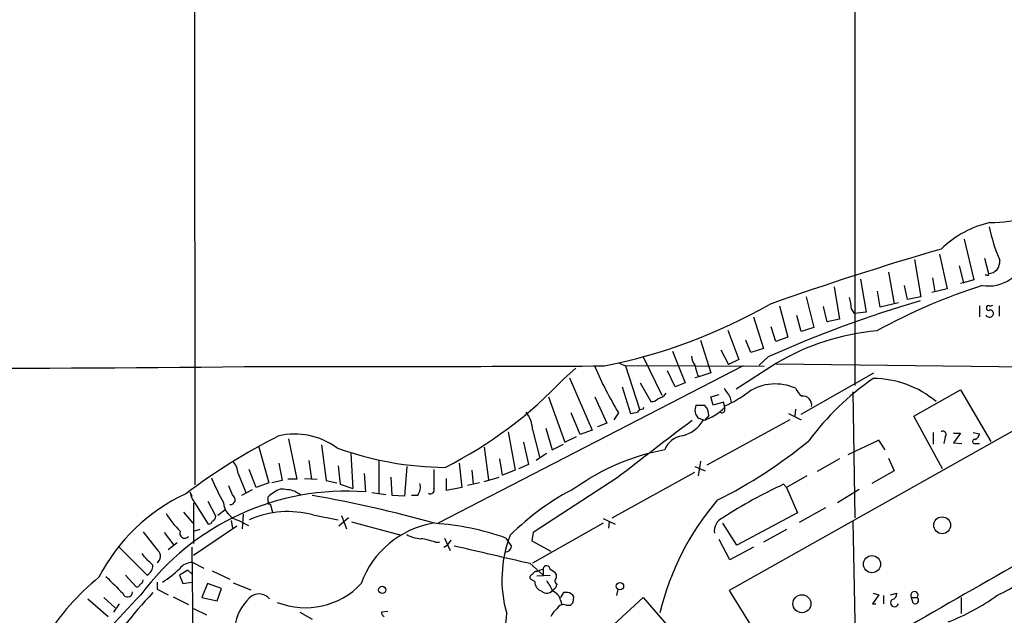
# Model space of a CAD drawing. Extents: x 2 to 1074, y 9 to 898.
# Drawn here: x 599 to 719, y 354 to 426 of the extents above; entities that cross this region are included whole.
import ezdxf

# ---------------------------------------------------------------- set-up
doc = ezdxf.new("R2010")
doc.units = 0
doc.header["$MEASUREMENT"] = 0
doc.layers.add('MAIN', color=5, linetype='CONTINUOUS')

msp = doc.modelspace()

# ---------------------------------------------------------------- linework, layer by layer
at = {"layer": 'MAIN'}
for p, q in [((620.522, 551.5186), (620.6067, 369.824)), ((700.532, 491.3206), (700.532, 381.8466)), ((713.74, 399.542), (714.9253, 394.6313)), ((757.428, 397.5946), (685.292, 357.0393)), ((707.7287, 397.0866), (708.4907, 392.5993)), ((710.7767, 397.764), (711.708, 393.5306)), ((716.1953, 397.256), (716.7033, 395.3933)), ((713.1473, 396.3246), (713.6553, 394.2926)), ((701.2093, 394.716), (701.8867, 390.7366)), ((704.596, 395.5626), (705.2733, 391.7526)), ((709.93, 394.8853), (710.184, 393.192)), ((714.9253, 394.6313), (713.6553, 394.2926)), ((716.534, 395.224), (716.28, 395.224)), ((697.992, 393.7846), (698.6693, 389.89)), ((706.882, 392.2606), (706.5433, 393.954)), ((711.708, 393.5306), (709.8453, 393.1073)), ((713.6553, 394.2926), (713.3167, 394.208)), ((694.6053, 392.5993), (695.5367, 388.874)), ((703.58, 391.3293), (703.2413, 393.2766)), ((708.4907, 392.5993), (706.882, 392.2606)), ((691.388, 391.4986), (692.404, 387.6886)), ((697.1453, 389.5513), (696.722, 391.414)), ((700.1087, 391.0753), (700.4473, 390.5673)), ((705.7813, 391.8373), (703.58, 391.3293)), ((715.6027, 391.4986), (715.6027, 390.144)), ((717.9733, 391.4986), (717.9733, 390.2286)), ((688.2553, 390.144), (689.4407, 386.334)), ((694.0127, 388.366), (693.5047, 390.3133)), ((698.6693, 389.89), (697.1453, 389.5513)), ((701.8867, 390.7366), (700.4473, 390.5673)), ((690.9647, 387.1806), (690.372, 388.9586)), ((695.5367, 388.874), (694.0127, 388.366)), ((685.1227, 388.5353), (686.4773, 384.9793)), ((692.404, 387.6886), (690.9647, 387.1806)), ((681.8207, 387.35), (683.0907, 383.3706)), ((687.9167, 385.826), (687.324, 387.35)), ((689.4407, 386.334), (687.9167, 385.826)), ((674.878, 385.318), (677.164, 380.6613)), ((678.434, 385.9953), (679.958, 382.1853)), ((684.276, 386.1646), (685.2073, 384.3866)), ((690.0333, 385.318), (688.9327, 384.302)), ((686.9853, 384.2173), (650.0707, 365.1673)), ((665.3107, 382.6933), (666.75, 383.9633)), ((671.9993, 384.556), (672.7613, 384.2173)), ((672.7613, 384.2173), (674.4547, 378.968)), ((689.5253, 384.1326), (672.7613, 384.2173)), ((686.4773, 384.9793), (685.2073, 384.3866)), ((691.0493, 384.556), (686.1387, 381.4233)), ((690.9647, 384.4713), (732.9593, 383.9633)), ((665.988, 382.778), (668.6973, 376.428)), ((678.7727, 381.6773), (677.8413, 383.6246)), ((681.736, 382.9473), (681.1433, 382.778)), ((681.482, 383.1166), (681.736, 382.9473)), ((683.0907, 383.3706), (681.736, 382.9473)), ((694.0127, 378.3753), (702.818, 383.3706)), ((672.338, 381.6773), (673.354, 378.46)), ((674.5393, 382.1853), (675.8093, 379.8993)), ((679.958, 382.1853), (678.7727, 381.6773)), ((663.448, 380.492), (665.3953, 374.9886)), ((669.036, 380.492), (670.4753, 377.2746)), ((683.0907, 380.492), (684.1067, 380.746)), ((683.3447, 379.476), (683.0907, 380.492)), ((685.3767, 380.492), (685.546, 379.8146)), ((700.278, 381.0846), (700.532, 365.8446)), ((707.644, 378.1213), (713.3167, 381.3386)), ((713.3167, 381.3386), (716.9573, 375.0733)), ((674.878, 378.968), (674.9627, 379.222)), ((681.3127, 379.476), (682.3287, 379.476)), ((684.6147, 379.8146), (683.3447, 379.476)), ((684.784, 379.222), (684.6147, 379.8146)), ((684.784, 378.8833), (684.784, 379.3913)), ((667.258, 375.92), (666.1573, 378.5446)), ((671.9147, 378.5446), (671.322, 377.698)), ((682.3287, 377.6133), (681.6513, 377.8673)), ((682.8367, 378.206), (682.3287, 377.6133)), ((692.4887, 378.46), (694.0127, 377.698)), ((693.3353, 378.968), (693.2507, 378.1213)), ((711.1153, 371.7713), (707.644, 378.1213)), ((663.1093, 376.682), (663.8713, 374.0573)), ((670.4753, 377.2746), (669.3747, 376.8513)), ((692.658, 377.698), (682.5827, 372.1946)), ((658.5373, 376.2586), (659.384, 371.602)), ((661.5007, 376.5126), (662.3473, 373.2106)), ((665.3953, 374.9886), (666.8347, 375.666)), ((668.6973, 376.428), (667.258, 375.92)), ((710.0147, 376.174), (710.0147, 374.7346)), ((711.454, 375.5813), (711.2847, 374.8193)), ((712.47, 376.0893), (713.3167, 376.0893)), ((713.3167, 376.0893), (712.47, 374.904)), ((714.8407, 376.174), (715.6027, 376.0046)), ((628.3113, 374.5653), (629.5813, 370.078)), ((631.952, 375.412), (632.968, 370.5013)), ((635.9313, 374.65), (636.524, 370.332)), ((655.6587, 374.396), (656.1667, 370.4166)), ((660.4, 374.9886), (660.9927, 372.2793)), ((663.8713, 374.0573), (665.226, 374.7346)), ((703.4107, 375.2426), (699.6853, 373.4646)), ((704.1727, 374.0573), (703.4107, 375.2426)), ((712.47, 374.904), (713.486, 374.8193)), ((715.0947, 374.8193), (715.6027, 374.8193)), ((639.4873, 373.634), (639.7413, 369.4006)), ((663.194, 373.634), (661.924, 372.7873)), ((630.7667, 372.4486), (631.19, 370.332)), ((634.4073, 372.7873), (634.746, 370.5013)), ((637.9633, 372.11), (638.2173, 369.9086)), ((642.874, 372.7873), (642.874, 368.7233)), ((646.2607, 372.0253), (646.0067, 368.4693)), ((652.6107, 372.4486), (652.9493, 369.4853)), ((657.86, 371.0093), (657.5213, 372.9566)), ((660.9927, 372.2793), (659.8073, 371.7713)), ((681.1433, 372.0253), (682.4133, 371.5173)), ((681.8207, 372.7026), (681.5667, 370.9246)), ((698.6693, 372.9566), (695.96, 371.4326)), ((704.596, 373.0413), (705.2733, 371.5173)), ((625.856, 371.1786), (626.7873, 368.8926)), ((628.0573, 369.4853), (627.2107, 371.6866)), ((641.096, 371.1786), (641.2653, 368.9773)), ((644.4827, 368.554), (644.398, 370.7553)), ((654.1347, 371.602), (654.304, 369.9086)), ((655.6587, 370.2473), (657.4367, 370.7553)), ((659.384, 371.602), (657.86, 371.0093)), ((671.1527, 365.8446), (681.1433, 371.348)), ((694.69, 370.9246), (692.2347, 369.4853)), ((705.2733, 371.5173), (702.564, 369.9933)), ((629.5813, 370.078), (628.0573, 369.4853)), ((631.19, 370.332), (629.92, 370.078)), ((632.968, 370.5013), (631.8673, 370.5013)), ((633.8993, 370.586), (635.4233, 370.5013)), ((636.524, 370.332), (637.794, 370.078)), ((638.2173, 369.9086), (639.7413, 369.4006)), ((651.0867, 369.1466), (651.0867, 370.586)), ((655.066, 370.078), (653.6267, 369.7393)), ((671.7453, 370.6706), (661.5853, 364.0666)), ((692.2347, 369.4853), (691.896, 369.9086)), ((620.014, 368.9773), (620.268, 368.4693)), ((627.5493, 369.2313), (626.2793, 368.554)), ((629.4967, 367.792), (629.4967, 368.3846)), ((632.714, 369.062), (633.3913, 368.6386)), ((642.0273, 368.8926), (643.7207, 368.6386)), ((646.0067, 368.4693), (644.4827, 368.554)), ((647.6153, 368.554), (646.8533, 368.554)), ((652.9493, 369.4853), (651.0867, 369.1466)), ((692.2347, 369.4853), (693.5893, 366.4373)), ((698.4153, 367.7073), (701.04, 369.316)), ((620.4373, 367.6226), (620.4373, 362.712)), ((620.776, 367.3686), (622.2153, 365.0826)), ((623.1467, 366.014), (622.2153, 367.792)), ((629.7507, 367.538), (630.0047, 366.522)), ((619.252, 366.522), (620.3527, 365.1673)), ((624.2473, 366.776), (623.4007, 366.0986)), ((626.4487, 366.268), (626.364, 364.49)), ((634.9153, 366.1833), (637.9633, 365.5906)), ((638.3867, 366.0986), (638.9793, 364.49)), ((693.5893, 366.4373), (686.2233, 362.5426)), ((696.976, 367.03), (693.7587, 365.252)), ((625.6867, 364.8286), (620.4373, 361.2726)), ((625.0093, 365.506), (625.1787, 364.5746)), ((625.9407, 365.506), (627.126, 364.9133)), ((639.2333, 365.8446), (638.048, 364.8286)), ((639.572, 365.3366), (645.5833, 363.728)), ((670.052, 365.1673), (661.5007, 360.3413)), ((670.052, 365.76), (671.4913, 365.0826)), ((670.7293, 364.5746), (670.814, 365.3366)), ((686.2233, 362.5426), (684.53, 365.1673)), ((700.278, 365.4213), (700.6167, 349.0806)), ((616.8813, 364.0666), (618.0667, 362.5426)), ((621.1993, 364.4053), (620.522, 364.236)), ((661.5853, 364.0666), (661.416, 363.0506)), ((692.2347, 364.4053), (689.4407, 362.8813)), ((618.49, 362.7966), (617.3893, 361.95)), ((649.732, 362.8813), (650.24, 362.8813)), ((650.748, 362.2886), (651.1713, 362.5426)), ((650.8327, 363.3893), (651.51, 361.8653)), ((651.5947, 363.1353), (651.1713, 362.5426)), ((658.2833, 363.3893), (658.9607, 362.3733)), ((661.416, 363.0506), (663.702, 361.7806)), ((685.3767, 360.7646), (684.1067, 363.22)), ((611.4627, 362.2886), (614.8493, 358.902)), ((614.5107, 361.1033), (614.2567, 361.5266)), ((620.268, 362.2886), (620.522, 339.6826)), ((688.2553, 362.2886), (685.3767, 360.7646)), ((620.3527, 360.426), (621.7073, 359.7486)), ((661.162, 360.3413), (662.7707, 358.902)), ((612.2247, 358.902), (613.4947, 357.4626)), ((619.76, 359.4946), (618.744, 358.902)), ((618.744, 358.902), (619.1673, 357.886)), ((620.268, 359.0713), (619.76, 359.4946)), ((622.7233, 359.41), (624.84, 358.394)), ((662.0087, 359.3253), (662.178, 359.41)), ((662.0087, 358.8173), (663.6173, 358.902)), ((662.178, 359.41), (662.7707, 359.664)), ((662.7707, 359.664), (662.7707, 358.902)), ((664.3793, 358.5633), (664.3793, 358.9866)), ((616.0347, 358.0553), (616.0347, 357.2086)), ((619.1673, 357.886), (620.268, 358.0553)), ((622.1307, 357.886), (621.4533, 356.1926)), ((623.824, 357.2933), (622.1307, 357.886)), ((625.2633, 357.9706), (627.38, 357.124)), ((661.7547, 358.14), (661.2467, 358.394)), ((616.0347, 357.2086), (617.3893, 356.5313)), ((623.316, 355.7693), (623.824, 357.2933)), ((665.226, 356.7853), (664.8873, 356.1926)), ((665.734, 356.7853), (665.226, 356.7853)), ((671.83, 357.2086), (671.6607, 356.4466)), ((685.292, 357.0393), (694.2667, 342.646)), ((703.4107, 356.5313), (702.6487, 355.4306)), ((702.7333, 356.7006), (703.4107, 356.5313)), ((704.0033, 356.4466), (704.0033, 355.4306)), ((704.85, 356.5313), (705.612, 356.7006)), ((607.6527, 356.0233), (610.108, 353.9066)), ((609.6, 356.1926), (610.9547, 354.9226)), ((611.4627, 355.4306), (610.7853, 354.4146)), ((617.982, 356.2773), (619.8447, 355.346)), ((621.4533, 356.1926), (623.316, 355.7693)), ((664.8873, 355.854), (665.0567, 355.346)), ((665.5647, 355.2613), (666.0727, 355.2613)), ((666.4113, 355.6), (666.496, 356.2773)), ((670.306, 351.9593), (674.878, 356.1926)), ((674.878, 356.1926), (678.7727, 351.7053)), ((702.6487, 355.4306), (703.072, 355.4306)), ((707.39, 356.1926), (708.0673, 356.1926)), ((707.5593, 355.5153), (707.39, 356.1926)), ((713.4013, 356.1926), (713.4013, 354.2453)), ((620.4373, 354.838), (622.046, 354.076)), ((633.3067, 354.4146), (634.8307, 353.568)), ((643.9747, 354.4993), (643.2127, 354.4146))]:
    msp.add_line(p, q, dxfattribs=at)
for centre, radius in [((711.0801, 364.9329), 1.0193), ((702.5867, 360.2195), 1.0371), ((672.0836, 357.5537), 0.4438), ((643.2996, 357.1111), 0.4341), ((694.1096, 355.4393), 1.0872)]:
    msp.add_circle(centre, radius, dxfattribs=at)
for centre, radius, start, end in [((716.9468, 416.1898), 14.616, 269.709521, 305.450138), ((719.6965, 389.3049), 12.5899, 102.961222, 134.03069), ((736.59, 405.0237), 20.1936, 191.302421, 203.405696), ((814.5719, 41.4726), 371.6242, 106.191341, 109.552103), ((716.6781, 398.6556), 4.759, 261.093469, 345.01763), ((716.6128, 396.8442), 1.4538, 273.569205, 6.231385), ((716.6187, 395.3087), 0.1196, 225, 45), ((737.626, 325.9785), 71.3505, 107.693077, 118.887942), ((694.6559, 390.8551), 5.4572, 2.312515, 17.703514), ((656.9417, 450.3494), 67.4522, 281.354228, 299.544847), ((749.4324, 252.5015), 145.4939, 106.378424, 114.095474), ((716.6609, 391.3152), 0.2231, 55.277239, 198.451194), ((716.7034, 391.1883), 0.2603, 167.50701, 310.575031), ((716.9149, 391.9643), 0.4827, 254.757375, 307.88123), ((716.8666, 390.549), 0.4416, 13.488668, 89.2086), ((716.8118, 390.5931), 0.4878, 203.574902, 6.93561), ((705.6706, 359.8685), 28.6924, 95.026438, 120.636358), ((683.8658, 385.9808), 3.1985, 190.414759, 211.659608), ((593.7897, 3364.2197), 2980.2679, 269.0212632, 270.6311383), ((627.2447, 11284.9732), 10900.8406, 269.99670606, 270.22588943), ((708.9086, 401.1378), 43.3474, 203.097684, 211.413569), ((977.6558, 468.3823), 308.2031, 195.831433, 196.060621), ((627.7282, 417.9909), 51.5593, 296.728008, 316.79572), ((721.4428, 355.5596), 32.9588, 124.587428, 143.513528), ((702.7335, 370.906), 11.7873, 49.726221, 90.000972), ((939.0378, 550.3499), 305.2796, 213.578084, 213.807267), ((690.8867, 376.1018), 5.9349, 65.633067, 122.903908), ((696.0459, 382.9482), 3.0695, 207.982668, 230.592127), ((676.1699, 382.0679), 1.8934, 284.876642, 322.500045), ((680.1554, 390.5537), 12.084, 292.521826, 308.408115), ((694.1793, 379.4649), 1.1147, 351.835733, 94.218549), ((675.9062, 380.8848), 0.9903, 264.384402, 319.217958), ((682.3937, 378.8635), 1.2424, 150.463892, 233.305347), ((680.4767, 383.3041), 5.9343, 286.471379, 316.537644), ((680.9799, 378.1999), 1.8568, 0.188229, 43.413525), ((657.5507, 376.2861), 3.9565, 3.281848, 36.31612), ((631.4485, 590.2389), 215.8851, 281.192749, 281.421911), ((674.7934, 378.2907), 0.6826, 82.88019, 150.261365), ((684.4241, 378.9045), 0.3605, 229.771109, 356.628873), ((2411.9043, -1890.6559), 2853.3754, 127.3501799, 127.5793655), ((678.5751, 379.8377), 4.2183, 284.331736, 328.175737), ((664.6762, 308.8775), 74.9791, 116.888306, 127.044645), ((632.714, 367.3835), 8.5907, 53.748242, 103.101396), ((679.972, 373.1402), 2.6341, 97.694828, 159.624963), ((711.1615, 375.8911), 0.426, 313.354733, 120.387128), ((714.7922, 376.0834), 0.8143, 291.805329, 354.446932), ((651.2603, 411.3477), 39.4086, 250.018918, 269.501309), ((657.3049, 421.021), 59.3306, 296.580556, 309.37523), ((715.0206, 375.0733), 0.2646, 73.736331, 286.26367), ((682.1754, 348.1374), 26.3377, 100.219213, 125.850831), ((623.455, 371.024), 2.406, 3.68418, 44.240547), ((1221.0622, 370.5436), 571.5006, 179.885408, 180.114592), ((644.8759, 379.6402), 23.978, 201.967184, 209.845266), ((921.2283, 496.1375), 322.3708, 203.084578, 203.313777), ((646.0641, 369.5698), 1.8542, 326.781302, 13.202833), ((718.017, 313.8569), 61.8393, 114.986282, 122.786927), ((628.8534, 348.4754), 22.3013, 114.780308, 152.861491), ((638.9555, 338.1242), 30.9394, 85.71857, 143.491664), ((624.014, 369.8872), 4.1022, 192.815286, 217.876699), ((624.9369, 368.0259), 0.5808, 260.394946, 65.39848), ((633.606, 363.6123), 6.2977, 115.085102, 130.730862), ((630.64, 360.8939), 8.4273, 75.752854, 87.987132), ((607.9743, 216.9547), 153.9598, 74.295587, 79.954059), ((649.1394, 369.2011), 0.468, 237.121356, 25.234359), ((681.1542, 341.1939), 31.7472, 116.98233, 134.781522), ((626.4881, 367.858), 2.4148, 183.577962, 256.898326), ((629.6237, 367.665), 0.1796, 135, 315), ((708.8818, 346.6298), 32.886, 139.560108, 166.458579), ((626.0249, 371.7291), 10.389, 211.165879, 226.157904), ((622.5038, 366.0257), 0.643, 289.959507, 358.957401), ((631.8918, 355.1139), 11.4749, 74.722854, 114.075595), ((622.283, 365.5314), 0.4539, 261.421795, 345.960695), ((651.3267, 354.0901), 11.2304, 99.474903, 160.244729), ((647.4291, 332.5311), 32.7115, 70.620961, 86.111731), ((685.2669, 364.2343), 1.7709, 114.589619, 188.190498), ((1186.7056, 807.4891), 723.9816, 217.760388, 217.9895808), ((619.4002, 363.9925), 0.6212, 156.922516, 315.691377), ((648.1525, 367.0422), 3.7429, 239.639545, 266.959938), ((672.6621, 358.358), 14.874, 158.836376, 196.051591), ((646.9539, 355.1581), 8.2077, 70.215915, 83.001139), ((1185.7599, 2647.3776), 2346.4309, 256.8518529, 257.0810379), ((658.1864, 362.4771), 0.7812, 270.902163, 352.364646), ((615.6157, 361.1728), 0.8563, 299.295063, 53.974594), ((-3422.6279, 7006.9625), 7845.2025, 301.37685892, 302.11490245), ((2526.4247, -2797.703), 3638.0179, 119.7114215, 120.2610247), ((361.0437, 106.6203), 359.1756, 44.885397, 45.114603), ((614.2006, 360.059), 1.3264, 299.278223, 1.222551), ((620.3106, 358.4357), 1.9907, 88.788227, 141.901615), ((663.1931, 359.6127), 0.4255, 355.498022, 173.075405), ((610.8086, 367.5998), 11.2226, 301.737341, 314.998556), ((661.5712, 358.6057), 0.3874, 100.48609, 213.119959), ((661.9409, 358.8767), 0.4537, 81.405541, 165.982133), ((662.8139, 357.7602), 1.9886, 38.076638, 66.171495), ((628.0873, 335.3031), 30.1501, 129.259443, 147.806273), ((1118.8946, 865.7412), 718.4567, 224.8854142, 225.1145859), ((613.5622, 357.9116), 0.454, 261.450515, 345.942335), ((613.8927, 358.2415), 0.4537, 284.030118, 8.594459), ((634.0105, 364.1508), 9.2069, 248.23973, 317.121487), ((662.993, 358.1293), 1.2383, 179.504926, 251.559198), ((659.5522, 355.1759), 4.7495, 21.99384, 39.934081), ((663.6539, 357.8798), 0.8139, 291.787031, 354.465227), ((664.6535, 358.2081), 0.4488, 127.666685, 245.022443), ((713.0907, 367.6085), 12.0835, 292.522734, 308.409882), ((672.4588, 298.6792), 82.1833, 135.256052, 152.427616), ((689.4054, 289.3426), 100.0329, 137.607539, 143.813696), ((612.469, 356.8527), 0.6025, 194.622074, 1.645267), ((628.4005, 354.9686), 1.6474, 39.808688, 136.239592), ((663.217, 357.532), 0.8441, 223.161365, 331.097024), ((663.3827, 355.5252), 1.5401, 12.327049, 68.145396), ((665.7256, 355.9473), 0.8381, 23.187819, 89.425694), ((704.8711, 356.6654), 0.7417, 281.525044, 2.720065), ((707.7287, 356.4664), 0.4354, 321.040174, 218.951555), ((703.0033, 376.4876), 24.8637, 290.701769, 306.289641), ((631.3529, 351.7954), 5.9797, 133.845404, 171.912989), ((665.226, 354.4992), 0.8339, 66.038209, 156.02914), ((581.5545, 440.0931), 119.7487, 314.893901, 315.12305), ((705.3156, 355.5576), 0.4827, 127.87186, 344.745922), ((707.8133, 355.8539), 0.4234, 233.124688, 53.132809), ((643.6615, 354.3469), 0.4539, 171.421795, 255.948448), ((648.2335, 354.5375), 10.1387, 317.791505, 358.348494), ((666.4126, 352.4664), 3.0695, 129.407873, 152.017332)]:
    msp.add_arc(centre, radius, start, end, dxfattribs=at)

doc.saveas('drawing.dxf')
